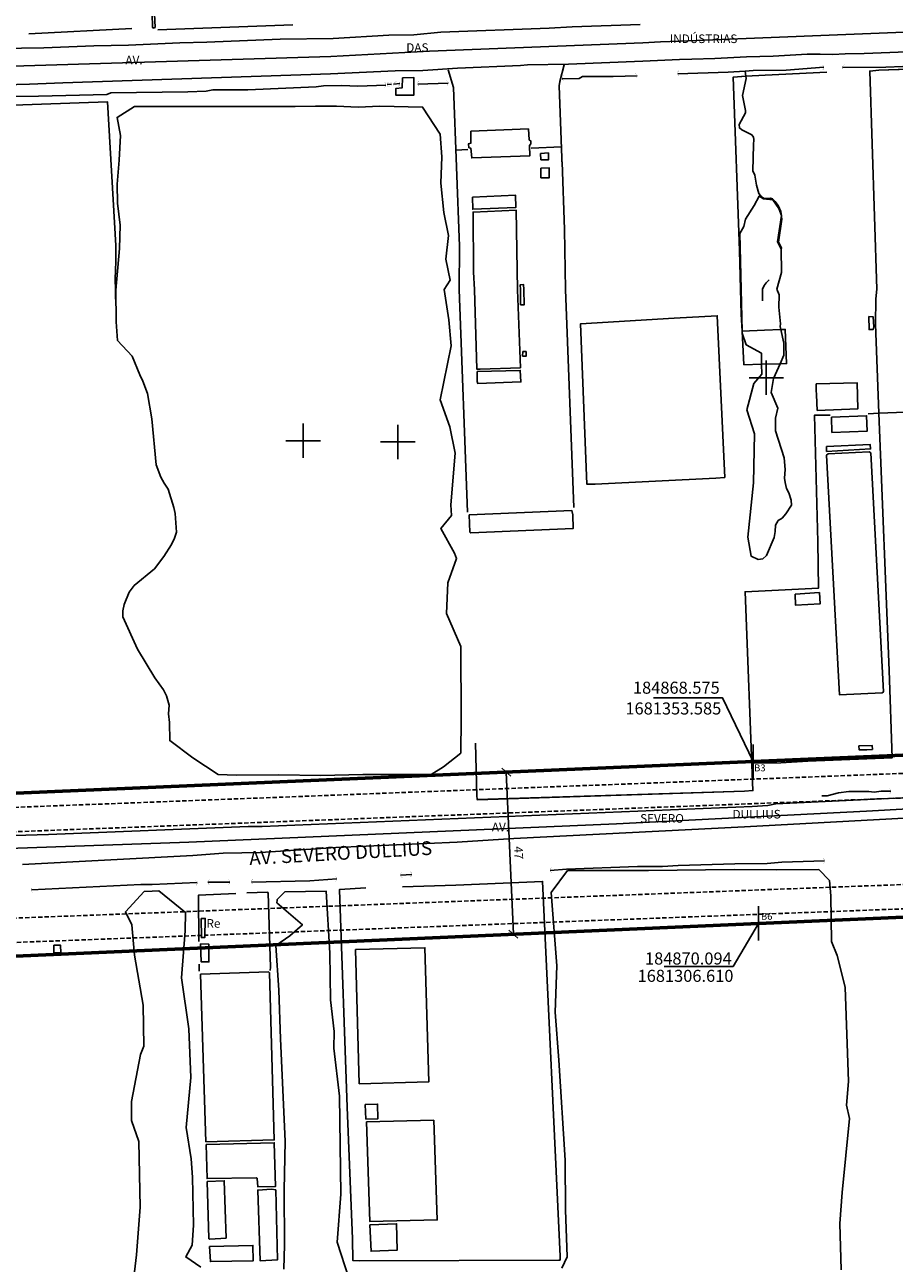
# Model space of a CAD drawing. Units: millimetres. Extents: x 180563 to 185526, y 1679818 to 1682911.
# Drawn here: x 184657 to 184910, y 1681208 to 1681568 of the extents above; entities that cross this region are included whole.
import ezdxf
from ezdxf.enums import TextEntityAlignment as Align

# ---------------------------------------------------------------- set-up
doc = ezdxf.new("R2010")
doc.units = ezdxf.units.MM
doc.header["$LTSCALE"] = 5
doc.header["$PDMODE"] = 2
doc.header["$PDSIZE"] = 5
doc.linetypes.add('DASHED2', pattern=[0.375, 0.25, -0.125])
for name, color, linetype in [('Coordenadas', 7, 'Continuous'), ('pontos_coord', 7, 'Continuous'), ('T-MFIO-EXI', 7, 'DASHED2'), ('T-TEXTG', 1, 'Continuous'), ('V-BANHADO', 102, 'Continuous'), ('V-BUEIRO', 5, 'Continuous'), ('V-EDIFICACAO', 11, 'Continuous'), ('V-LOTE', 1, 'Continuous'), ('V-NOME_DOS_LOGRADOUROS', 41, 'Continuous'), ('V-QUADRA', 240, 'Continuous'), ('V-TESTADA', 191, 'Continuous'), ('V-VALETA', 173, 'Continuous')]:
    doc.layers.add(name, color=color, linetype=linetype)
for name, color, linetype, lineweight in [('Cotas_Coordenadas', 7, 'Continuous', 20), ('Linhas de Cota', 7, 'Continuous', 5), ('Traçado_Viário', 7, 'Continuous', 60)]:
    doc.layers.add(name, color=color, linetype=linetype, lineweight=lineweight)
doc.layers.add('V-EIXO_DE_LOGRADOURO', color=3, linetype='Continuous', plot=False)
doc.styles.get("Standard").update_dxf_attribs({"font": 'ARIAL.TTF'})
doc.dimstyles.new('ISO-25', dxfattribs={"dimtxt": 2.5, "dimasz": 2.5, "dimexe": 1.25, "dimexo": 0.625, "dimgap": 1, "dimtad": 1, "dimtxsty": 'Standard', "dimblk": 'OBLIQUE', "dimcen": 0, "dimadec": 0, "dimazin": 0, "dimtfac": 1, "dimtmove": 0, "dimatfit": 3, "dimfxl": 1, "dimarcsym": 0})

# ---------------------------------------------------------------- blocks, each defined once
blk = doc.blocks.new('305')
at = {"color": 0, "linetype": 'ByBlock', "lineweight": -2, "const_width": 0.05}
blk.add_lwpolyline([(0.73, 0.39, 0.60863), (-0.73, 0.38)], format="xyb", dxfattribs=at)
blk = doc.blocks.new('_Oblique')
at = {"color": 0, "lineweight": -2}
blk.add_line((-0.5, -0.5), (0.5, 0.5), dxfattribs=at)
blk = doc.blocks.new('*D10')
at = {"layer": 'Cotas_Coordenadas', "color": 0, "lineweight": -2}
for p, q in [((184796.88, 1681350.53), (184798.96, 1681303.47)), ((184797.51, 1681350.56), (184798.13, 1681350.58)), ((184799.58, 1681303.5), (184800.21, 1681303.53))]:
    blk.add_line(p, q, dxfattribs=at)
at = {"layer": 'Defpoints', "color": 0}
for p in [(184796.88, 1681350.53), (184798.96, 1681303.47), (184798.96, 1681303.47)]:
    blk.add_point(p, dxfattribs=at)
at = {"layer": 'Cotas_Coordenadas', "color": 0, "lineweight": -2, "xscale": 2.5, "yscale": 2.5, "zscale": 2.5}
for p, rotation in [((184796.88, 1681350.53), 92.52399698072135), ((184798.96, 1681303.47), 272.5239969807213)]:
    blk.add_blockref('_Oblique', p, dxfattribs=dict(at, rotation=rotation))
at = {"layer": 'Cotas_Coordenadas', "color": 0, "insert": (184800.17, 1681327.1), "char_height": 2.5, "attachment_point": 5, "rotation": 272.524}
blk.add_mtext('47', dxfattribs=at)

msp = doc.modelspace()

# ---------------------------------------------------------------- linework, layer by layer
at = {"layer": 'Coordenadas'}
for p, q in [((184859.6347, 1681372.07596), (184839.6347, 1681372.07596)), ((184868.575, 1681353.585), (184859.6347, 1681372.07596)), ((184870.094, 1681306.61), (184862.75636, 1681294.13706)), ((184862.75636, 1681294.13706), (184842.75636, 1681294.13706))]:
    msp.add_line(p, q, dxfattribs=at)
at = {"layer": 'Linhas de Cota'}
for p, q in [((184859.6347, 1681372.07596), (184839.6347, 1681372.07596)), ((184868.575, 1681353.585), (184859.6347, 1681372.07596)), ((184870.094, 1681306.61), (184862.75636, 1681294.13706)), ((184862.75636, 1681294.13706), (184842.75636, 1681294.13706))]:
    msp.add_line(p, q, dxfattribs=at)
for p in [(184868.575, 1681353.585), (184870.094, 1681306.61)]:
    msp.add_point(p, dxfattribs=at)
at = {"layer": 'pontos_coord'}
for p in [(184868.575, 1681353.585), (184870.094, 1681306.61)]:
    msp.add_point(p, dxfattribs=at)
at = {"layer": 'T-MFIO-EXI'}
for p, q in [((184975.7599, 1681352.60461), (184559.09168, 1681336.66791)), ((184557.81201, 1681329.56131), (184972.76159, 1681345.33891)), ((184973.26339, 1681320.2152), (184490.98975, 1681301.97393)), ((184561.14327, 1681297.54806), (184980.75041, 1681313.43845))]:
    msp.add_line(p, q, dxfattribs=at)
at = {"layer": 'Traçado_Viário'}
for p, q in [((184976.935, 1681358.203), (184868.575, 1681353.585)), ((184976.935, 1681358.203), (184868.575, 1681353.585)), ((184868.575, 1681353.585), (184569.8075, 1681340.85175)), ((184870.094, 1681306.61), (184978.059, 1681311.369)), ((184870.094, 1681306.61), (184978.059, 1681311.369)), ((184568.215, 1681293.303), (184870.094, 1681306.61)), ((184568.215, 1681293.303), (184870.094, 1681306.61))]:
    msp.add_line(p, q, dxfattribs=at)
at = {"layer": 'V-BANHADO'}
for points in [[(184701.15, 1681420.23), (184700.62, 1681418.44), (184699.73, 1681416.64), (184697.53, 1681413.11), (184694.76, 1681409.61), (184688.93, 1681404.73), (184687.42, 1681402.77), (184686.01, 1681399.17), (184685.63, 1681397.38), (184685.57, 1681395.61), (184689.86, 1681386.26), (184694.84, 1681377.9), (184697.39, 1681374.41), (184698.25, 1681372.69), (184699.06, 1681369.95), (184698.87, 1681367.49), (184699.11, 1681364.95), (184699.24, 1681359.72), (184705.89, 1681354.7), (184713.29, 1681349.84), (184718.48, 1681349.62), (184730.78, 1681349.77), (184743.08, 1681349.55), (184755.3, 1681349.84), (184775.07, 1681349.84), (184778.66, 1681352.09), (184783.67, 1681356.08), (184783.85, 1681366.01), (184783.76, 1681387), (184779.53, 1681396.57), (184779.98, 1681405.52), (184782.48, 1681412.59), (184781.88, 1681414.08), (184777.87, 1681421.29), (184781.03, 1681425.06), (184780.79, 1681428.11), (184782.03, 1681443.19), (184780.49, 1681450.84), (184777.72, 1681458.67), (184780.92, 1681474.36), (184780.21, 1681481.9), (184778.87, 1681490.65), (184778.87, 1681490.65), (184780.58, 1681493.41), (184779.35, 1681499.54), (184780.09, 1681506.41), (184778.74, 1681513.06), (184777.95, 1681521.61), (184778.19, 1681529.18), (184777.76, 1681535.75), (184772.6, 1681543.68), (184760.2, 1681543.97), (184753.89, 1681543.67), (184747.62, 1681543.94), (184741.52, 1681543.97), (184735.62, 1681543.8), (184689.03, 1681543.79), (184683.95, 1681540.65), (184684.94, 1681535.37), (184684.56, 1681528.2), (184683.99, 1681521.24), (184684.09, 1681515.74), (184684.84, 1681509.37), (184684.6, 1681502.62), (184683.59, 1681490.51), (184683.59, 1681490.51), (184683.65, 1681481.29), (184684.07, 1681475.83), (184688.35, 1681471.31), (184690.51, 1681465.87), (184691.42, 1681464.08), (184692.77, 1681460.48), (184694.04, 1681453.1), (184695.24, 1681439.77), (184696.66, 1681436.2), (184697.6, 1681434.43), (184698.75, 1681432.74), (184700.44, 1681427.41), (184700.83, 1681425.62), (184701.15, 1681420.23)], [(184865.4, 1681478.61), (184865.42, 1681478.02), (184866.57, 1681474.65), (184870.98, 1681472.19), (184871.02, 1681468.99), (184871.02, 1681468.99), (184871.05, 1681466.11), (184868.81, 1681463.36), (184866.69, 1681455.73), (184868.95, 1681448.75), (184868.66, 1681434.58), (184866.99, 1681418.78), (184868.02, 1681413.24), (184870.02, 1681412.3), (184871.39, 1681412.5), (184872.46, 1681413.4), (184874.67, 1681418.71), (184875, 1681420.46), (184875.04, 1681422.23), (184875.87, 1681423.57), (184876.97, 1681424.26), (184878.09, 1681425.51), (184879.74, 1681428.1), (184879.62, 1681429.49), (184878.95, 1681431.66), (184878.24, 1681432.87), (184877.82, 1681434.68), (184877.71, 1681435.91), (184877.9, 1681438.38), (184877.55, 1681441.83), (184875.04, 1681449.6), (184875.02, 1681453.35), (184875.71, 1681456.25), (184873.81, 1681460.74), (184874.49, 1681464.87), (184876.4, 1681469.14), (184876.4, 1681469.14), (184877.5, 1681471.61), (184877.45, 1681475.11), (184876.61, 1681479.06), (184876.61, 1681479.06), (184876.41, 1681479.98), (184876.51, 1681480.68), (184875.98, 1681485.52), (184876.08, 1681489.11), (184875.46, 1681490.78), (184875.46, 1681490.78), (184876.83, 1681495.66), (184876.67, 1681502.54), (184876.67, 1681502.54), (184875.67, 1681504.48), (184876.76, 1681512.18), (184876.06, 1681514.16), (184874.31, 1681516.7), (184871.57, 1681516.99), (184870.36, 1681517.83), (184868.87, 1681515.09), (184866.32, 1681511.15), (184865.83, 1681508.99), (184864.69, 1681506.9), (184865.08, 1681490.76), (184865.08, 1681490.76), (184865.4, 1681478.61)]]:
    msp.add_lwpolyline(points, close=True, dxfattribs=at)
for points in [[(184894.13, 1681205.98), (184893.7, 1681219.43), (184894.39, 1681228.47), (184896.56, 1681249.96), (184895.62, 1681253.79), (184896.2, 1681260.66), (184895.26, 1681288.14), (184892.98, 1681297.33), (184891.32, 1681301.38), (184891.14, 1681314.62), (184890.74, 1681319.04), (184887.59, 1681322.22), (184875.29, 1681322.15), (184863.03, 1681322.3), (184838.21, 1681321.95), (184814.7, 1681321.96), (184814.7, 1681321.96), (184809.89, 1681315.6), (184811.59, 1681294.28), (184811.12, 1681280.84), (184812.17, 1681266.89), (184813.97, 1681237.83), (184814.08, 1681223.45), (184814.08, 1681223.45), (184814.62, 1681209.79), (184813.06, 1681206.54)], [(184708.28, 1681206.77), (184703.86, 1681209.74), (184705.74, 1681213.14), (184706.11, 1681218.99), (184705.78, 1681232.88), (184705.45, 1681238.24), (184704.01, 1681247.35), (184705.35, 1681261.89), (184704.73, 1681276), (184702.6, 1681290.76), (184703.72, 1681304.5), (184703.83, 1681309.78), (184696.01, 1681316.07), (184694.13, 1681315.99), (184694.13, 1681315.99), (184691.81, 1681315.84), (184686.37, 1681309.95), (184688.23, 1681306.15), (184688.98, 1681297.43), (184691.48, 1681282.89), (184691.74, 1681270.96), (184690.77, 1681268.58), (184688.12, 1681254.94), (184688.16, 1681249.42), (184690.25, 1681243.24), (184690.59, 1681224.23), (184689.58, 1681210.36), (184687.9, 1681196.35)], [(184751.24, 1681203.59), (184747.84, 1681214.07), (184748.89, 1681227.96), (184748.53, 1681256.46), (184746.83, 1681270.42), (184746.94, 1681275.2), (184745.85, 1681284.38), (184745.67, 1681297.98), (184744.59, 1681315.99), (184732.65, 1681315.78), (184730.43, 1681313.53), (184730.42, 1681313.32), (184730.42, 1681313.32), (184730.26, 1681312.63), (184737.72, 1681306.2), (184734.11, 1681302.96), (184729.97, 1681300.22), (184729.97, 1681300.22), (184730.91, 1681287.22), (184731.38, 1681273.12), (184732.69, 1681243.41), (184732.44, 1681229.17), (184732.48, 1681213.27), (184732.3, 1681206.19)]]:
    msp.add_lwpolyline(points, dxfattribs=at)
for p in [(184872.38801, 1681465.065), (184737.96104, 1681446.76)]:
    msp.add_point(p, dxfattribs=at)
at = {"layer": 'V-EDIFICACAO'}
for points in [[(184694.12, 1681570.72), (184694.17, 1681566.91), (184694.45, 1681566.61), (184694.97, 1681566.78), (184694.82, 1681570.71), (184694.12, 1681570.72)], [(184766.74, 1681552.15), (184766.73, 1681549.26), (184764.82, 1681549.03), (184764.85, 1681547.1), (184770.11, 1681547.12), (184770.08, 1681552.24), (184766.74, 1681552.15)], [(184786.64, 1681536.64), (184786.66, 1681533.21), (184785.98, 1681533.02), (184786.06, 1681531.86), (184786.66, 1681531.68), (184786.87, 1681528.91), (184803.71, 1681529.49), (184803.66, 1681532.54), (184804.06, 1681533.02), (184804.06, 1681533.79), (184803.56, 1681534.14), (184803.31, 1681537.34), (184786.64, 1681536.64)], [(184806.85, 1681530.14), (184806.95, 1681528.34), (184809.16, 1681528.33), (184809.14, 1681530.36), (184806.85, 1681530.14)], [(184806.89, 1681525.95), (184806.98, 1681523.15), (184809.32, 1681523.11), (184809.33, 1681526.06), (184806.89, 1681525.95)], [(184787.08, 1681517.51), (184787.18, 1681513.97), (184799.68, 1681514.45), (184799.55, 1681518.08), (184787.08, 1681517.51)], [(184787.66, 1681490.66), (184788.32, 1681467.58), (184789.35, 1681467.57), (184801.01, 1681467.94), (184800.21, 1681490.62), (184799.76, 1681513.77), (184787.28, 1681513.19), (184787.42, 1681495.73)], [(184801, 1681490.68), (184801.07, 1681486.26), (184802.13, 1681486.26), (184802.02, 1681490.68), (184801.92, 1681492.1), (184800.93, 1681492)], [(184902.18, 1681482.8), (184902.23, 1681479.07), (184903.4, 1681479.04), (184903.61, 1681479.87), (184903.41, 1681482.72), (184902.18, 1681482.8)], [(184801.76, 1681472.72), (184801.65, 1681471.36), (184802.66, 1681471.32), (184802.66, 1681472.64), (184801.76, 1681472.72)], [(184788.5, 1681466.87), (184788.43, 1681463.96), (184788.68, 1681463.35), (184801.16, 1681463.84), (184800.94, 1681467.21), (184788.5, 1681466.87)], [(184886.89, 1681463.26), (184886.89, 1681461.48), (184886.89, 1681461.48), (184886.89, 1681461.48), (184886.92, 1681460.12), (184886.92, 1681460.12), (184887.16, 1681455.55), (184898.92, 1681456.01), (184898.73, 1681463.6), (184886.89, 1681463.26)], [(184891.32, 1681453.64), (184891.45, 1681449.19), (184901.63, 1681449.52), (184901.51, 1681454.01), (184891.32, 1681453.64)], [(184889.87, 1681445.05), (184889.88, 1681443.65), (184902.64, 1681444.4), (184902.53, 1681445.72), (184889.87, 1681445.05)], [(184890.36, 1681442.94), (184889.89, 1681442.59), (184893.68, 1681372.98), (184905.99, 1681373.56), (184906.38, 1681373.81), (184902.73, 1681443.25), (184902.27, 1681443.56), (184890.36, 1681442.94)], [(184786.12, 1681425.23), (184786.28, 1681420.22), (184786.58, 1681419.99), (184816.3, 1681421.28), (184816.24, 1681425.22), (184815.95, 1681426.51), (184786.12, 1681425.23)], [(184880.74, 1681402.24), (184880.91, 1681398.98), (184887.99, 1681399.4), (184887.79, 1681402.67), (184880.74, 1681402.24)], [(184899.27, 1681358.14), (184899.36, 1681356.97), (184901.6, 1681356.97), (184903.21, 1681357.13), (184903.15, 1681358.24)], [(184708.3, 1681308.07), (184708.42, 1681302.5), (184709.38, 1681302.5), (184709.51, 1681308.07), (184708.3, 1681308.07)], [(184665.59, 1681300.31), (184665.61, 1681298.11), (184667.56, 1681298.09), (184667.49, 1681300.31), (184665.59, 1681300.31)], [(184708.15, 1681300.64), (184708.34, 1681295.44), (184710.57, 1681295.43), (184710.54, 1681300.59), (184708.15, 1681300.64)], [(184753.11, 1681299.02), (184754.23, 1681260.05), (184754.23, 1681260.05), (184774.39, 1681260.56), (184773.27, 1681299.54), (184753.11, 1681299.02)], [(184708.12, 1681291.85), (184709.73, 1681243.2), (184729.56, 1681243.75), (184728.19, 1681292.26), (184727.93, 1681292.53), (184708.12, 1681291.85)], [(184755.93, 1681254.07), (184756.15, 1681249.8), (184759.59, 1681249.86), (184759.53, 1681254.13), (184755.93, 1681254.07)], [(184756.3, 1681248.99), (184757.27, 1681220.05), (184776.88, 1681220.53), (184775.87, 1681249.45), (184756.3, 1681248.99)], [(184709.78, 1681242.42), (184710.04, 1681232.5), (184724.33, 1681232.75), (184724.63, 1681232.55), (184724.8, 1681230.1), (184729.9, 1681230.2), (184729.56, 1681242.93), (184709.78, 1681242.42)], [(184710.04, 1681231.62), (184710.55, 1681215.09), (184710.85, 1681214.89), (184715.57, 1681215.21), (184715.04, 1681231.89), (184710.04, 1681231.62)], [(184728.75, 1681229.42), (184724.77, 1681229.19), (184725.42, 1681208.65), (184725.42, 1681208.65), (184730.49, 1681208.88), (184729.98, 1681229.22), (184728.75, 1681229.42)], [(184757.27, 1681219.05), (184757.67, 1681211.4), (184765.27, 1681211.73), (184765.07, 1681219.39), (184757.27, 1681219.05)], [(184710.78, 1681212.83), (184711, 1681208.39), (184723.44, 1681208.65), (184723.34, 1681213.1), (184710.78, 1681212.83)]]:
    msp.add_lwpolyline(points, close=True, dxfattribs=at)
at = {"layer": 'V-EIXO_DE_LOGRADOURO'}
for points in [[(184972.55, 1681566.6), (184917.23, 1681565.56), (184847.17, 1681562.78)], [(184836.51, 1681562.36), (184774.66, 1681559.9), (184745.93, 1681558.31), (184628.09, 1681554.79), (184559.12, 1681551.47)], [(184841.64, 1681562.56), (184836.51, 1681562.36)], [(184847.17, 1681562.78), (184841.64, 1681562.56)], [(184958.51, 1681342.39), (184901.48, 1681339.17), (184828.92, 1681335.56), (184704.75, 1681330.18), (184619.19, 1681327.23)]]:
    msp.add_lwpolyline(points, dxfattribs=at)
at = {"layer": 'V-LOTE'}
for points in [[(184658.31, 1681564.89), (184688.17, 1681566.48)], [(184695.77, 1681566.12), (184734.96, 1681567.53)], [(184780.05, 1681554.51), (184781.55, 1681549.38), (184783.29, 1681503.27), (184783.24, 1681490.65)], [(184814.06, 1681490.69), (184813.83, 1681508.14), (184813.1, 1681527.7), (184812.99, 1681527.89), (184813.06, 1681528.91), (184812.28, 1681549.84), (184812.41, 1681551.08), (184813.7, 1681555.97)], [(184974.38, 1681503.66), (184972.82, 1681556.68), (184905.05, 1681554.35)], [(184864.92, 1681490.76), (184864.65, 1681502.05), (184862.77, 1681552.38), (184866.43, 1681552.61)], [(184866.43, 1681552.61), (184872.1, 1681552.97)], [(184872.1, 1681552.97), (184890, 1681553.79)], [(184905.05, 1681554.35), (184902.42, 1681554.12), (184904.45, 1681490.82)], [(184683.49, 1681490.51), (184683.36, 1681493.77), (184683.58, 1681498.83), (184683.54, 1681503.45), (184681.15, 1681545.15), (184651.08, 1681544.16)], [(184785.74, 1681531.33), (184782.24, 1681531.1)], [(184812.94, 1681532.12), (184804.11, 1681531.68)], [(184683.49, 1681490.51), (184683.47, 1681487.92)], [(184783.24, 1681490.65), (184785.65, 1681426.05)], [(184814.06, 1681490.69), (184816.55, 1681427.35)], [(184864.92, 1681490.76), (184865.13, 1681483.49), (184865.38, 1681478.61)], [(184904.45, 1681490.82), (184904.16, 1681487.94), (184904.05, 1681480.58), (184905.08, 1681454.73)], [(184860.35, 1681436.14), (184858.14, 1681483.04), (184845.61, 1681482.4), (184818.43, 1681480.69), (184820.3, 1681434.11), (184822.75, 1681434.11), (184857.71, 1681435.89), (184860.35, 1681436.14)], [(184865.4, 1681478.61), (184871.9, 1681478.9)], [(184876.61, 1681479.06), (184871.9, 1681478.9)], [(184876.4, 1681469.14), (184878.26, 1681469.19), (184877.88, 1681479.1), (184876.61, 1681479.06)], [(184865.38, 1681478.61), (184865.89, 1681468.84), (184871.02, 1681468.99)], [(184865.38, 1681478.61), (184865.4, 1681478.61)], [(184871.02, 1681468.99), (184876.4, 1681469.14)], [(184890.92, 1681454.22), (184886.37, 1681454.15), (184887.35, 1681417.43), (184887.57, 1681403.98), (184866.21, 1681402.93), (184868.49, 1681345.19), (184866.02, 1681345)], [(184905.08, 1681454.73), (184908.05, 1681380.06), (184908.93, 1681354.7), (184884.44, 1681353.76)], [(184905.08, 1681454.73), (184901.93, 1681454.6)], [(184923.17, 1681455.48), (184905.08, 1681454.73)], [(184866.02, 1681345), (184788.56, 1681342.54), (184788.41, 1681342.73), (184788.37, 1681343.62), (184787.96, 1681358.92)], [(184884.45, 1681353.76), (184876.64, 1681353.28), (184868.29, 1681353.11)], [(184766.74, 1681317.2), (184782.24, 1681317.7), (184807.43, 1681318.81), (184812.58, 1681210), (184812.53, 1681208.83), (184812.21, 1681208.8), (184754.19, 1681208.62), (184752.39, 1681208.72), (184752.27, 1681214.99), (184750.71, 1681253.26), (184748.48, 1681316.35), (184748.52, 1681316.47), (184756.13, 1681316.96)], [(184718.41, 1681315.33), (184707.52, 1681314.81), (184707.7, 1681301.33)], [(184728.41, 1681292.91), (184728.5, 1681293.89), (184727.75, 1681315.41), (184727.62, 1681315.64), (184721.63, 1681315.49)], [(184707.8, 1681294.74), (184707.79, 1681292.77)]]:
    msp.add_lwpolyline(points, dxfattribs=at)
at = {"layer": 'V-QUADRA'}
for p, q in [((184770.08, 1681564.64), (184777.91, 1681565.44)), ((184777.91, 1681565.44), (184809.4, 1681566.62)), ((184809.4, 1681566.62), (184816, 1681566.99)), ((184816, 1681566.99), (184835.75, 1681567.59)), ((184677.22, 1681561.44), (184687.23, 1681561.62)), ((184687.23, 1681561.62), (184702.17, 1681562.35)), ((184702.17, 1681562.35), (184709.97, 1681562.51)), ((184709.97, 1681562.51), (184731.31, 1681563.34)), ((184731.31, 1681563.34), (184746.63, 1681563.62)), ((184746.63, 1681563.62), (184762.78, 1681564.5)), ((184762.78, 1681564.5), (184770.08, 1681564.64)), ((184649.57, 1681560.71), (184662.63, 1681560.84)), ((184662.63, 1681560.84), (184677.22, 1681561.44)), ((184866.04, 1681334.64), (184971.61, 1681340.42)), ((184799.13, 1681331.23), (184866.04, 1681334.64)), ((184725.56, 1681327.22), (184747.4, 1681328.62)), ((184747.4, 1681328.62), (184782.61, 1681330.22)), ((184782.61, 1681330.22), (184799.13, 1681331.23)), ((184656.5, 1681323.75), (184705.92, 1681326.33)), ((184705.92, 1681326.33), (184714.69, 1681327.04)), ((184714.69, 1681327.04), (184725.56, 1681327.22))]:
    msp.add_line(p, q, dxfattribs=at)
for points in [[(184972.55, 1681562), (184900.81, 1681559.22), (184895.26, 1681559.16), (184891.66, 1681558.88), (184888.06, 1681559.05), (184884.25, 1681558.98), (184874.38, 1681558.43), (184866.64, 1681558.28), (184857.48, 1681557.76), (184850.76, 1681557.6), (184847.17, 1681557.45), (184847.17, 1681557.45), (184836.5, 1681556.99), (184836.5, 1681556.99), (184814.96, 1681556.08), (184803.1, 1681555.92), (184801.02, 1681555.72), (184782.75, 1681554.97), (184772.72, 1681554.31), (184764.62, 1681554.18), (184745.88, 1681553.36), (184668.18, 1681550.74), (184658.49, 1681550.29), (184643.65, 1681549.9)], [(184634.14, 1681331.55), (184663.98, 1681332.41), (184722.01, 1681334.74), (184726.02, 1681334.79), (184868.26, 1681340.55), (184872.79, 1681340.82), (184875.14, 1681341.29), (184965.14, 1681345.63)]]:
    msp.add_lwpolyline(points, dxfattribs=at)
msp.add_point((184765.43061, 1681446.41), dxfattribs=at)
at = {"layer": 'V-TESTADA'}
for points in [[(184658.31, 1681564.89), (184688.17, 1681566.48)], [(184695.77, 1681566.12), (184734.96, 1681567.53)], [(184972.82, 1681556.65), (184905.05, 1681554.35)], [(184862.85, 1681552.39), (184866.43, 1681552.61)], [(184866.43, 1681552.61), (184872.1, 1681552.97)], [(184872.1, 1681552.97), (184890, 1681553.79)], [(184905.05, 1681554.35), (184902.48, 1681554.13)], [(184681.11, 1681545.15), (184651.08, 1681544.16)], [(184884.45, 1681353.76), (184876.64, 1681353.28), (184868.29, 1681353.11)], [(184908.82, 1681354.7), (184884.44, 1681353.76)], [(184866.02, 1681345), (184788.49, 1681342.63)], [(184868.45, 1681345.19), (184866.02, 1681345)]]:
    msp.add_lwpolyline(points, dxfattribs=at)
at = {"layer": 'V-VALETA'}
for points in [[(184889.12, 1681555.22), (184878.13, 1681554.38), (184868.6, 1681554.25), (184866.28, 1681554.1)], [(184894.54, 1681555.19), (184907.1, 1681555.21), (184912.03, 1681555.48), (184913.6, 1681555.71), (184929.23, 1681556.39), (184937.83, 1681556.6), (184942.9, 1681556.93), (184944.49, 1681556.71), (184961.92, 1681557.81)], [(184834.91, 1681552.75), (184827.89, 1681552.51), (184819.08, 1681552.55), (184818.02, 1681551.98), (184813.14, 1681551.87)], [(184866.28, 1681554.1), (184861.31, 1681553.77), (184846.66, 1681553.31)], [(184876.88, 1681502.63), (184875.91, 1681504.41), (184876.94, 1681511.08), (184876.64, 1681513.36), (184875.81, 1681515.08), (184874.94, 1681516.26), (184874.16, 1681516.99), (184873.65, 1681517.19), (184871.8, 1681517.12), (184870.96, 1681517.59), (184870.25, 1681518.53), (184869.5, 1681520.96), (184869.07, 1681523.93), (184868.45, 1681525.19), (184868.65, 1681532.73), (184868.81, 1681534.22), (184868.63, 1681534.92), (184868.17, 1681535.56), (184865.31, 1681537.07), (184864.6, 1681537.61), (184864.47, 1681538.57), (184866.31, 1681541.96), (184866.33, 1681542.68), (184865.5, 1681547), (184866.5, 1681551.94), (184866.43, 1681552.61)], [(184866.43, 1681552.61), (184866.28, 1681554.1)], [(184761.99, 1681550.05), (184753.86, 1681549.74), (184749.18, 1681549.9), (184743.82, 1681549.79), (184741.69, 1681549.56), (184721.9, 1681548.62), (184711.7, 1681548.63), (184709.82, 1681548.31), (184704.48, 1681548.09), (184682.12, 1681547.75), (184680.95, 1681547.35), (184661.1, 1681546.83), (184652.18, 1681546.76), (184650.34, 1681546.41), (184629.8, 1681545.36), (184621.68, 1681545.27), (184619.64, 1681544.97), (184612.11, 1681544.88)], [(184763.55, 1681550.28), (184762.34, 1681550.21)], [(184766.04, 1681550.46), (184764.2, 1681550.32)], [(184780.07, 1681550.62), (184771.19, 1681550.32)], [(184873.19, 1681493.51), (184872.31, 1681492.67), (184871.77, 1681491.88), (184871.29, 1681490.77)], [(184871.29, 1681490.77), (184871.25, 1681487.39)], [(184908.56, 1681344.98), (184905.75, 1681344.98), (184903.7, 1681344.75), (184902.16, 1681344.9), (184896.39, 1681344.95), (184893.38, 1681344.52), (184890.09, 1681343.62), (184888.53, 1681343.66)], [(184809.68, 1681322.01), (184814.36, 1681322.38), (184834.96, 1681323.16), (184842.26, 1681323.1), (184846.83, 1681323.38), (184863.22, 1681323.91), (184872.64, 1681323.99), (184876.89, 1681324.38), (184889.26, 1681324.75)], [(184766.23, 1681320.58), (184769.51, 1681320.84)], [(184659.04, 1681316.34), (184690.8, 1681317.93), (184694.12, 1681317.91), (184707.18, 1681318.47)], [(184710.29, 1681318.6), (184716.7, 1681318.57)], [(184722.95, 1681318.57), (184739.85, 1681319.01), (184747.73, 1681319.52)]]:
    msp.add_lwpolyline(points, dxfattribs=at)

# ---------------------------------------------------------------- block references
at = {"layer": 'V-BUEIRO'}
for p, xscale, yscale, zscale, rotation in [((184888.29, 1681555.14), 0.9999971656825369, 0.9999971656825369, 0.9999971656825369, 273), ((184895.37, 1681555.2), 0.9999970403484031, 0.999997040348403, 0.999997040348403, 89), ((184761.16, 1681550.11), 0.999996184053468, 0.9999961840534679, 0.9999961840534679, 272), ((184762.74, 1681550.39), 0.9999964583034159, 0.9999964583034159, 0.9999964583034159, 250), ((184765.01, 1681550.16), 0.9999983628178842, 0.9999983628178841, 0.9999983628178841, 64), ((184779.24, 1681550.68), 0.999998766022409, 0.999998766022409, 0.999998766022409, 272), ((184813.93, 1681552.12), 0.9999983192220421, 0.999998319222042, 0.999998319222042, 89), ((184834.08, 1681552.73), 0.999998975869976, 0.999998975869976, 0.999998975869976, 275), ((184847.46, 1681553.51), 0.9999969636733952, 0.9999969636733951, 0.9999969636733951, 91), ((184907.73, 1681345), 0.999998301267624, 0.999998301267624, 0.999998301267624, 270), ((184888.44, 1681324.77), 0.999998301267624, 0.999998301267624, 0.999998301267624, 270), ((184768.69, 1681320.86), 0.999998301267624, 0.999998301267624, 0.999998301267624, 270), ((184810.51, 1681322.09), 0.9999975427798921, 0.9999975427798921, 0.9999975427798921, 91.99999999999997), ((184659.86, 1681316.4), 0.999998301267624, 0.999998301267624, 0.999998301267624, 90), ((184706.38, 1681318.37), 0.999998301267624, 0.999998301267624, 0.999998301267624, 270), ((184711.12, 1681318.6), 0.999998301267624, 0.999998301267624, 0.999998301267624, 90), ((184715.88, 1681318.54), 0.999998301267624, 0.999998301267624, 0.999998301267624, 270), ((184723.76, 1681318.74), 0.999996412419817, 0.999996412419817, 0.999996412419817, 91.99999999999997), ((184746.89, 1681319.55), 0.999998301267624, 0.999998301267624, 0.999998301267624, 270)]:
    msp.add_blockref('305', p, dxfattribs=dict(at, xscale=xscale, yscale=yscale, zscale=zscale, rotation=rotation))
for p, rotation in [((184763.17, 1681550.16), 87.99999999999999), ((184765.22, 1681550.47), 268.0000000000001), ((184772, 1681550.5), 90), ((184767.06, 1681320.66), 91.99999999999997)]:
    msp.add_blockref('305', p, dxfattribs=dict(at, rotation=rotation))

# ---------------------------------------------------------------- texts
at = {"layer": 'Coordenadas'}
for s, p in [('184868.575', (184833.67808, 1681373.30301)), ('1681353.585', (184831.48864, 1681367.27402)), ('184870.094', (184837.17226, 1681294.66872)), ('1681306.610', (184835.02403, 1681289.63488))]:
    msp.add_text(s, height=3.5, dxfattribs=at).set_placement(p)
at = {"layer": 'Cotas_Coordenadas', "char_height": 2, "width": 4.5961, "attachment_point": 1}
for s, insert in [('B3', (184868.86884, 1681352.77052)), ('B6', (184870.85274, 1681309.65821))]:
    msp.add_mtext(s, dxfattribs=dict(at, insert=insert))
at = {"layer": 'T-TEXTG', "insert": (184722.17003, 1681327.54416), "char_height": 4, "width": 76.105, "attachment_point": 1, "rotation": 3.2267156}
msp.add_mtext('{\\fArial|b0|i0|c0|p34;AV. SEVERO DULLIUS}', dxfattribs=at)
at = {"layer": 'V-NOME_DOS_LOGRADOUROS'}
for s, p in [('INDÚSTRIAS', (184844.37, 1681561.47)), ('DAS', (184767.87, 1681558.9)), ('AV.', (184686.35, 1681555.27)), ('DULLIUS', (184862.58, 1681336.3)), ('AV.', (184792.73, 1681332.55)), ('SEVERO', (184835.76, 1681335.07)), ('Re', (184709.88, 1681304.58))]:
    msp.add_text(s, height=2.50002, dxfattribs=at).set_placement(p, align=Align.BOTTOM_LEFT)

# ---------------------------------------------------------------- dimensions: what is measured, and where the dimension line sits
at = {"layer": 'Cotas_Coordenadas'}
dim = msp.add_aligned_dim(p1=(184796.88431, 1681350.52959), p2=(184798.95854, 1681303.47431), distance=0, dimstyle='ISO-25', override={"dimdec": 0}, dxfattribs=at)
dim.commit()
dim.dimension.update_dxf_attribs({"geometry": '*D10', "text_midpoint": (184800.16924, 1681327.10104)})

doc.saveas('drawing.dxf')
